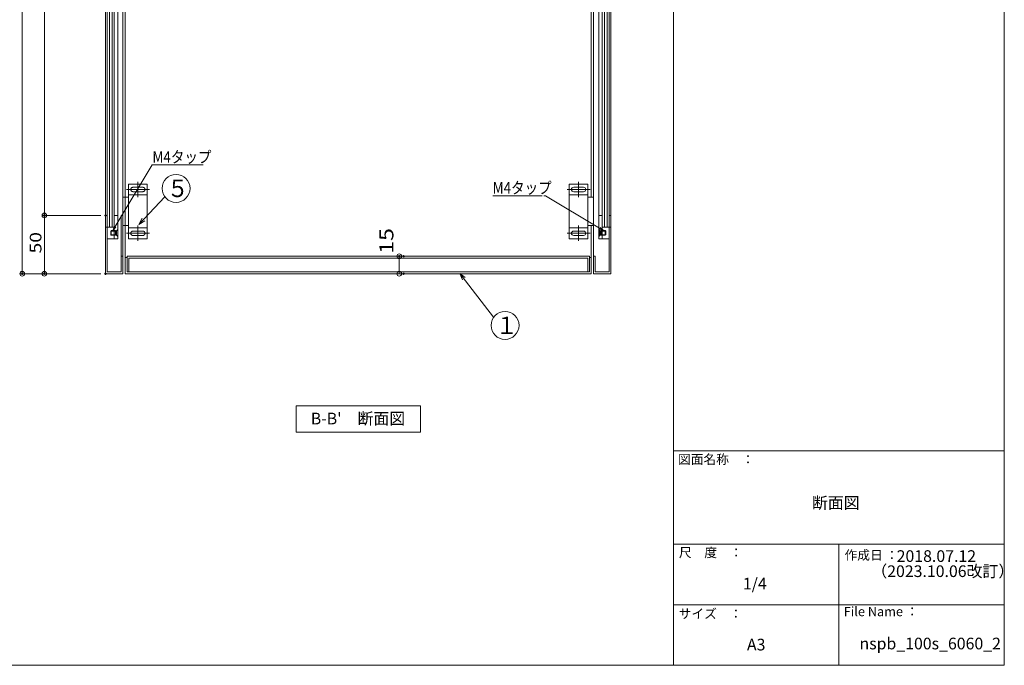
# Model space of a CAD drawing. Units: millimetres. Extents: x -800 to 800, y -554 to 554.
# Drawn here: x -45 to 800, y -554 to 0 of the extents above; entities that cross this region are included whole.
import ezdxf

# ---------------------------------------------------------------- set-up
doc = ezdxf.new("R2010")
doc.units = ezdxf.units.MM
doc.header["$LTSCALE"] = 5
doc.linetypes.add('JWW_DASHEDX2', pattern=[27.093333, 25.4, -1.693333])
for name, color, linetype in [('10', 7, 'Continuous'), ('10ユーザー', 7, 'Continuous'), ('6文字', 7, 'Continuous'), ('_0-0_', 7, 'Continuous'), ('_0-2_', 7, 'Continuous'), ('ADD_LINE', 7, 'Continuous'), ('moji', 7, 'Continuous'), ('zumenwaku', 7, 'Continuous')]:
    doc.layers.add(name, color=color, linetype=linetype)
doc.styles.add('ＭＳ ゴシック', font='msgothic.ttc')
doc.styles.add('ＭＳ Ｐゴシック', font='msgothic.ttc')

# ---------------------------------------------------------------- blocks, each defined once
blk = doc.blocks.new('_ORIGIN_0-9_')
at = {"layer": '6文字', "color": 230, "linetype": 'Continuous', "lineweight": 5}
blk.add_line((0, 0), (-1, 0), dxfattribs=at)
blk.add_circle((0, 0), 0.5, dxfattribs=at)
blk = doc.blocks.new('_ORIGIN_0-3_')
at = {"layer": '10ユーザー', "color": 230, "linetype": 'Continuous', "lineweight": 5}
blk.add_line((0, 0), (-1, 0), dxfattribs=at)
blk.add_circle((0, 0), 0.5, dxfattribs=at)
blk = doc.blocks.new('MLeader6_0-9_')
at = {"layer": '6文字', "color": 230, "linetype": 'Continuous', "lineweight": 5}
for p, q in [((7.37, -35.6), (13.71, -25.02)), ((13.71, -25.02), (14, -25.02)), ((14, -25.02), (22.48, -25.02))]:
    blk.add_line(p, q, dxfattribs=at)
at = {"layer": '6文字', "color": 52, "linetype": 'Continuous', "lineweight": 5, "true_color": 0xc0c000}
for p, q in [((6.96, -36.29), (7.26, -35.53)), ((6.96, -36.29), (7.37, -35.6)), ((7.49, -35.67), (6.96, -36.29))]:
    blk.add_line(p, q, dxfattribs=at)
at = {"layer": '6文字', "color": 52, "linetype": 'Continuous', "lineweight": 5, "true_color": 0xc0c000, "style": 'ＭＳ ゴシック', "width": 0.851516}
blk.add_text('M4タップ', height=1.996, dxfattribs=at).set_placement((13.77, -24.65))
blk = doc.blocks.new('MLeader8_0-9_')
at = {"layer": '6文字', "color": 230, "linetype": 'Continuous', "lineweight": 5}
for p, q in [((72.22, -30.32), (80.7, -30.32)), ((81.27, -30.32), (80.98, -30.32)), ((90.56, -35.88), (81.27, -30.32))]:
    blk.add_line(p, q, dxfattribs=at)
at = {"layer": '6文字', "color": 52, "linetype": 'Continuous', "lineweight": 5, "true_color": 0xc0c000}
for p, q in [((91.25, -36.29), (90.49, -35.99)), ((91.25, -36.29), (90.56, -35.88)), ((90.63, -35.76), (91.25, -36.29))]:
    blk.add_line(p, q, dxfattribs=at)
at = {"layer": '6文字', "color": 52, "linetype": 'Continuous', "lineweight": 5, "true_color": 0xc0c000, "style": 'ＭＳ ゴシック', "width": 0.851516}
blk.add_text('M4タップ', height=1.996, dxfattribs=at).set_placement((72.19, -29.95))

msp = doc.modelspace()

# ---------------------------------------------------------------- linework, layer by layer
at = {"layer": '10', "color": 5, "linetype": 'Continuous', "lineweight": 5}
for p, q in [((56.36, -152.72), (56.36, -139.55)), ((434.74, -152.72), (434.74, -139.55)), ((46.49, -146.13), (66.23, -146.13)), ((444.61, -146.13), (424.87, -146.13)), ((56.36, -190.32), (56.36, -177.16)), ((434.74, -190.32), (434.74, -177.16)), ((46.49, -183.74), (66.23, -183.74)), ((444.61, -183.74), (424.87, -183.74))]:
    msp.add_line(p, q, dxfattribs=at)
at = {"layer": '10ユーザー', "color": 230, "linetype": 'Continuous', "lineweight": 5}
for p, q in [((276.48, -203.44), (278.72, -203.44)), ((280.72, -214.44), (280.72, -207.44)), ((276.48, -218.44), (278.72, -218.44))]:
    msp.add_line(p, q, dxfattribs=at)
at = {"layer": '6文字', "color": 230, "linetype": 'Continuous', "lineweight": 5}
for p, q in [((-42.97, 377.56), (-42.97, -214.44)), ((-23.97, 327.56), (-23.97, -164.44)), ((24.55, -168.44), (-25.97, -168.44)), ((24.55, -168.44), (-25.97, -168.44)), ((-23.97, -172.44), (-23.97, -214.44)), ((24.55, -218.44), (-44.97, -218.44)), ((24.55, -218.44), (-25.97, -218.44))]:
    msp.add_line(p, q, dxfattribs=at)
at = {"layer": '_0-0_', "color": 7, "linetype": 'Continuous', "lineweight": 5}
for p, q in [((43.55, -168.44), (43.55, 367.56)), ((45.55, -204.44), (45.55, 367.56)), ((447.55, 366.56), (447.55, -203.44)), ((28.55, 331.56), (28.55, -168.44)), ((30.05, -168.44), (30.05, 331.56)), ((36.05, 331.56), (36.05, -168.44)), ((39.05, -168.44), (39.05, 331.56)), ((452.05, 331.56), (452.05, -188.44)), ((455.05, -168.44), (455.05, 331.56)), ((461.05, 331.56), (461.05, -168.44)), ((462.55, -168.44), (462.55, 331.56)), ((445.55, 315.84), (445.55, -152.72)), ((28.55, -168.44), (30.05, -168.44)), ((28.55, -168.44), (28.55, -218.44)), ((30.05, -168.44), (30.05, -216.94)), ((36.05, -168.44), (39.05, -168.44)), ((36.05, -188.44), (36.05, -168.44)), ((39.05, -168.44), (39.05, -188.44)), ((455.05, -168.44), (452.05, -168.44)), ((455.05, -188.44), (455.05, -168.44)), ((461.05, -168.44), (462.55, -168.44)), ((461.05, -216.94), (461.05, -168.44)), ((462.55, -218.44), (462.55, -168.44)), ((445.55, -177.16), (445.55, -204.44)), ((30.05, -188.44), (30.05, -178.44)), ((30.05, -178.44), (36.05, -178.44)), ((33.05, -181.82), (33.43, -181.44)), ((33.05, -181.82), (33.05, -185.06)), ((37.67, -181.82), (33.05, -181.82)), ((33.05, -185.06), (33.43, -185.44)), ((37.67, -185.06), (33.05, -185.06)), ((33.43, -181.44), (33.43, -185.44)), ((37.05, -181.44), (33.43, -181.44)), ((37.05, -185.44), (33.43, -185.44)), ((36.05, -178.44), (36.05, -188.44)), ((37.05, -181.44), (37.05, -185.44)), ((39.05, -180.44), (37.67, -181.82)), ((37.67, -181.82), (37.67, -185.06)), ((39.05, -186.44), (37.67, -185.06)), ((38.05, -181.44), (38.05, -185.44)), ((39.05, -180.44), (39.05, -186.44)), ((452.05, -180.44), (453.43, -181.82)), ((452.05, -186.44), (453.43, -185.06)), ((453.05, -185.44), (453.05, -181.44)), ((453.43, -181.82), (458.05, -181.82)), ((453.43, -185.06), (453.43, -181.82)), ((453.43, -185.06), (458.05, -185.06)), ((454.05, -181.44), (457.67, -181.44)), ((454.05, -185.44), (454.05, -181.44)), ((454.05, -185.44), (457.67, -185.44)), ((455.05, -178.44), (455.05, -188.44)), ((461.05, -178.44), (455.05, -178.44)), ((457.67, -185.44), (457.67, -181.44)), ((458.05, -181.82), (457.67, -181.44)), ((458.05, -185.06), (457.67, -185.44)), ((458.05, -185.06), (458.05, -181.82)), ((461.05, -188.44), (461.05, -178.44)), ((36.05, -188.44), (30.05, -188.44)), ((39.05, -188.44), (36.05, -188.44)), ((452.05, -188.44), (455.05, -188.44)), ((455.05, -188.44), (461.05, -188.44)), ((42.05, -216.94), (42.05, -203.44)), ((43.55, -203.44), (42.05, -203.44)), ((43.55, -218.44), (43.55, -203.44)), ((45.55, -204.44), (47.05, -204.44)), ((45.55, -218.44), (45.55, -204.44)), ((47.05, -203.44), (47.05, -216.94)), ((47.05, -203.44), (444.05, -203.44)), ((47.05, -216.94), (47.05, -204.44)), ((48.55, -204.94), (442.55, -204.94)), ((48.55, -204.94), (48.55, -216.94)), ((442.55, -204.94), (442.55, -216.94)), ((444.05, -203.44), (444.05, -216.94)), ((444.05, -216.94), (444.05, -204.44)), ((444.05, -204.44), (445.55, -204.44)), ((445.55, -218.44), (445.55, -204.44)), ((447.55, -203.44), (449.05, -203.44)), ((447.55, -218.44), (447.55, -203.44)), ((449.05, -216.94), (449.05, -203.44)), ((28.55, -218.44), (43.55, -218.44)), ((30.05, -216.94), (42.05, -216.94)), ((45.55, -218.44), (445.55, -218.44)), ((47.05, -216.94), (444.05, -216.94)), ((447.55, -218.44), (462.55, -218.44)), ((449.05, -216.94), (461.05, -216.94))]:
    msp.add_line(p, q, dxfattribs=at)
at = {"layer": '_0-0_', "color": 52, "linetype": 'Continuous', "lineweight": 5, "true_color": 0xc0c000}
for p, q in [((31.85, -178.44), (31.85, 341.56)), ((34.25, -178.44), (34.25, 341.56)), ((456.85, 341.56), (456.85, -178.44)), ((459.25, 341.56), (459.25, -178.44)), ((426.75, -141.43), (426.75, -188.44)), ((442.73, -141.43), (426.75, -141.43)), ((442.73, -188.44), (442.73, -141.43)), ((442.73, -150.84), (426.75, -150.84)), ((438.97, -144.25), (430.51, -144.25)), ((430.51, -148.01), (438.97, -148.01)), ((442.73, -152.72), (447.55, -152.72)), ((447.55, -177.16), (447.55, -152.72)), ((442.73, -177.16), (447.55, -177.16)), ((442.73, -179.04), (426.75, -179.04)), ((438.97, -181.86), (430.51, -181.86)), ((438.97, -185.62), (430.51, -185.62)), ((426.75, -188.44), (442.73, -188.44))]:
    msp.add_line(p, q, dxfattribs=at)
at = {"layer": '_0-0_', "color": 52, "linetype": 'JWW_DASHEDX2', "lineweight": 5, "true_color": 0xc0c000}
for p, q in [((48.37, -141.43), (64.35, -141.43)), ((48.37, -188.44), (48.37, -141.43)), ((64.35, -141.43), (64.35, -188.44)), ((48.37, -150.84), (64.35, -150.84)), ((52.13, -144.25), (60.59, -144.25)), ((60.59, -148.01), (52.13, -148.01)), ((43.55, -177.16), (43.55, -152.72)), ((48.37, -152.72), (43.55, -152.72)), ((48.37, -177.16), (43.55, -177.16)), ((48.37, -179.04), (64.35, -179.04)), ((52.13, -181.86), (60.59, -181.86)), ((52.13, -185.62), (60.59, -185.62)), ((64.35, -188.44), (48.37, -188.44))]:
    msp.add_line(p, q, dxfattribs=at)
at = {"layer": '_0-0_', "color": 132, "linetype": 'Continuous', "lineweight": 5, "true_color": 0x00c0c0}
for p, q in [((42.05, -168.44), (43.55, -168.44)), ((42.05, -203.44), (42.05, -168.44)), ((43.55, -168.44), (43.55, -203.44)), ((43.55, -203.44), (42.05, -203.44))]:
    msp.add_line(p, q, dxfattribs=at)
at = {"layer": '_0-0_', "color": 52, "linetype": 'JWW_DASHEDX2', "lineweight": 5, "true_color": 0xc0c000}
for centre, start, end in [((52.13, -146.13), 90, 270), ((60.59, -146.13), 270, 90), ((52.13, -183.74), 90, 270), ((60.59, -183.74), 270, 90)]:
    msp.add_arc(centre, 1.88, start, end, dxfattribs=at)
at = {"layer": '_0-0_', "color": 52, "linetype": 'Continuous', "lineweight": 5, "true_color": 0xc0c000}
for centre, start, end in [((430.51, -146.13), 90, 270), ((438.97, -146.13), 270, 90), ((430.51, -183.74), 90, 270), ((438.97, -183.74), 270, 90)]:
    msp.add_arc(centre, 1.88, start, end, dxfattribs=at)
at = {"layer": '_0-2_', "color": 7, "linetype": 'Continuous', "lineweight": 5}
for p, q in [((79.62, -152.58), (57.22, -176.1)), ((57.22, -176.1), (60.09, -170.83)), ((57.22, -176.1), (62.34, -172.97)), ((332.66, -218.17), (337.44, -221.8)), ((332.66, -218.17), (334.98, -223.7)), ((361.8, -255.81), (332.66, -218.17))]:
    msp.add_line(p, q, dxfattribs=at)
for centre in [(89.11, -145.24), (371.57, -262.78)]:
    msp.add_circle(centre, 12, dxfattribs=at)
at = {"layer": 'ADD_LINE', "color": 9, "linetype": 'Continuous', "lineweight": 5}
for p, q in [((28.55, -178.44), (30.05, -178.44)), ((461.05, -178.44), (462.55, -178.44))]:
    msp.add_line(p, q, dxfattribs=at)
at = {"layer": 'DEFPOINTS', "color": 7, "linetype": 'Continuous', "lineweight": 5, "const_width": 1}
for points in [[(-23.47, -168.44, 0.414214), (-23.97, -167.94, 0.414214), (-24.47, -168.44, 0.414214), (-23.97, -168.94, 0.414214)], [(29.05, -168.44, 0.414214), (28.55, -167.94, 0.414214), (28.05, -168.44, 0.414214), (28.55, -168.94, 0.414214)], [(29.05, -168.44, 0.414214), (28.55, -167.94, 0.414214), (28.05, -168.44, 0.414214), (28.55, -168.94, 0.414214)], [(281.22, -203.44, 0.414214), (280.72, -202.94, 0.414214), (280.22, -203.44, 0.414214), (280.72, -203.94, 0.414214)], [(284.98, -203.44, 0.414214), (284.48, -202.94, 0.414214), (283.98, -203.44, 0.414214), (284.48, -203.94, 0.414214)], [(-42.47, -218.44, 0.414214), (-42.97, -217.94, 0.414214), (-43.47, -218.44, 0.414214), (-42.97, -218.94, 0.414214)], [(-23.47, -218.44, 0.414214), (-23.97, -217.94, 0.414214), (-24.47, -218.44, 0.414214), (-23.97, -218.94, 0.414214)], [(29.05, -218.44, 0.414214), (28.55, -217.94, 0.414214), (28.05, -218.44, 0.414214), (28.55, -218.94, 0.414214)], [(29.05, -218.44, 0.414214), (28.55, -217.94, 0.414214), (28.05, -218.44, 0.414214), (28.55, -218.94, 0.414214)], [(284.98, -218.44, 0.414214), (284.48, -217.94, 0.414214), (283.98, -218.44, 0.414214), (284.48, -218.94, 0.414214)]]:
    msp.add_lwpolyline(points, format="xyb", close=True, dxfattribs=at)
at = {"layer": 'moji', "color": 52, "linetype": 'Continuous', "lineweight": 5, "true_color": 0xc0c000}
for p, q in [((192.22, -331.76), (298.88, -331.76)), ((192.22, -354.26), (192.22, -331.76)), ((298.88, -331.76), (298.88, -354.26)), ((298.88, -354.26), (192.22, -354.26))]:
    msp.add_line(p, q, dxfattribs=at)
at = {"layer": 'zumenwaku', "color": 5, "linetype": 'Continuous', "lineweight": 5}
for p, q in [((516.24, 553.56), (516.24, -554.44)), ((800.24, -554.44), (800.24, 553.56)), ((516.24, -370.44), (800.24, -370.44)), ((516.24, -450.44), (800.24, -450.44)), ((658.24, -450.44), (658.24, -554.44)), ((516.24, -502.44), (800.24, -502.44)), ((-799.76, -554.44), (800.24, -554.44))]:
    msp.add_line(p, q, dxfattribs=at)

# ---------------------------------------------------------------- block references
at = {"layer": '10ユーザー', "color": 230, "linetype": 'Continuous', "lineweight": 5, "xscale": 4, "yscale": 4}
for p, rotation in [((280.72, -203.44), 90), ((280.72, -218.44), 270)]:
    msp.add_blockref('_ORIGIN_0-3_', p, dxfattribs=dict(at, rotation=rotation))
at = {"layer": '6文字', "color": 52, "linetype": 'Continuous', "lineweight": 5, "true_color": 0xc0c000, "xscale": 5, "yscale": 5}
for name in ['MLeader6_0-9_', 'MLeader8_0-9_']:
    msp.add_blockref(name, (0, 0), dxfattribs=at)
at = {"layer": '6文字', "color": 230, "linetype": 'Continuous', "lineweight": 5, "xscale": 4, "yscale": 4}
for p, rotation in [((-23.97, -168.44), 270), ((-23.97, -168.44), 90), ((-42.97, -218.44), 270), ((-23.97, -218.44), 270)]:
    msp.add_blockref('_ORIGIN_0-9_', p, dxfattribs=dict(at, rotation=rotation))

# ---------------------------------------------------------------- texts
at = {"layer": '10ユーザー', "color": 52, "linetype": 'Continuous', "lineweight": 5, "true_color": 0xc0c000, "style": 'ＭＳ ゴシック', "width": 1.215848}
msp.add_text('15', height=12.002, rotation=90, dxfattribs=at).set_placement((275.72, -201.37))
at = {"layer": '6文字', "color": 52, "linetype": 'Continuous', "lineweight": 5, "true_color": 0xc0c000, "style": 'ＭＳ ゴシック', "width": 1.218168}
msp.add_text('50', height=9.982, rotation=90, dxfattribs=at).set_placement((-26.47, -201.06))
at = {"layer": '_0-2_', "color": 7, "linetype": 'Continuous', "lineweight": 5, "style": 'ＭＳ ゴシック', "width": 0.909309}
for s, p in [('５', (81.31, -152.66)), ('１', (363.77, -270.19))]:
    msp.add_text(s, height=15.01, dxfattribs=at).set_placement(p)
at = {"layer": 'moji', "color": 52, "linetype": 'Continuous', "lineweight": 5, "true_color": 0xc0c000, "style": 'ＭＳ Ｐゴシック', "width": 0.99952}
for s, p in [("B-B'\u3000断面図", (204.8, -347.7)), ('断面図', (635.07, -420.01)), ('1/4', (575.79, -489.37))]:
    msp.add_text(s, height=10.005, dxfattribs=at).set_placement(p)
at = {"layer": 'moji', "color": 52, "linetype": 'Continuous', "lineweight": 5, "true_color": 0xc0c000, "style": 'ＭＳ Ｐゴシック'}
for s, p in [('2018.07.12', (707.82, -465.71)), ('（2023.10.06改訂）', (686.04, -478.69)), ('A3', (579.29, -541.7)), ('nspb_100s_6060_2', (675.91, -540.76))]:
    msp.add_text(s, height=10, dxfattribs=at).set_placement(p)
at = {"layer": 'zumenwaku', "color": 5, "linetype": 'Continuous', "lineweight": 5, "style": 'ＭＳ Ｐゴシック'}
for s, p in [('図面名称\u3000：', (520.16, -381.7)), ('作成日 ：', (663.12, -463.85)), ('サイズ\u3000：', (520.67, -514.16))]:
    msp.add_text(s, height=8, dxfattribs=at).set_placement(p)
at = {"layer": 'zumenwaku', "color": 5, "linetype": 'Continuous', "lineweight": 5, "style": 'ＭＳ Ｐゴシック', "width": 0.998677}
for s, height, p in [('尺\u3000度\u3000：', 8.011, (520.85, -461.7)), ('File Name ：', 8.0106, (662.44, -512.29))]:
    msp.add_text(s, height=height, dxfattribs=at).set_placement(p)

doc.saveas('drawing.dxf')
